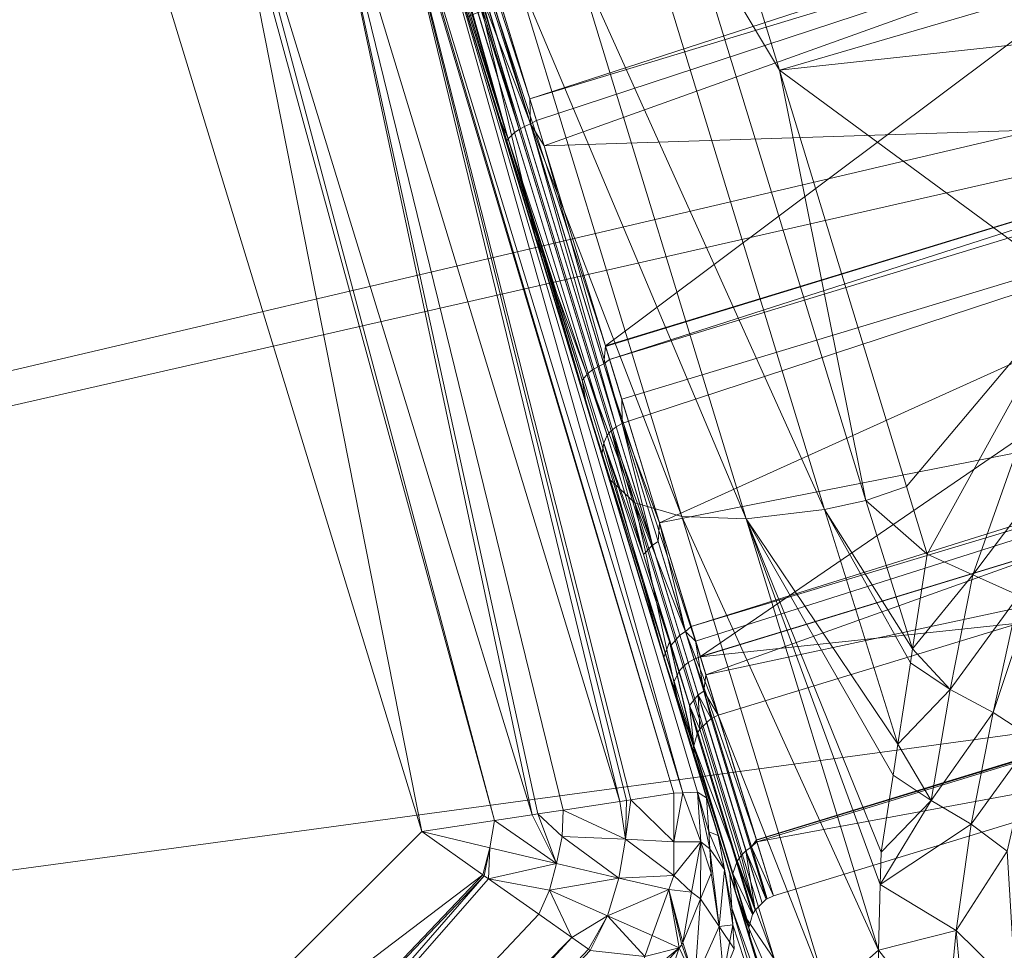
# Model space of a CAD drawing. Units: millimetres. Extents: x -4012 to -3452, y 12639 to 12995.
# Drawn here: x -3805 to -3791, y 12906 to 12919 of the extents above; entities that cross this region are included whole.
import ezdxf

# ---------------------------------------------------------------- set-up
doc = ezdxf.new("R2010")
doc.units = ezdxf.units.MM
doc.layers.add('150', color=7, linetype='Continuous', true_color=0xffffff)

# ---------------------------------------------------------------- blocks, each defined once
blk = doc.blocks.new('UG_SURFACE_001')
at = {"layer": '150', "color": 7, "linetype": 'Continuous', "lineweight": 13}
for points in [[(-3883.905888, 12901.906013, 152.999997), (-3880.8043, 12901.579857, 152.999997), (-3783.131838, 12988.911629, 152.999997), (-3948.833466, 12988.9431, 152.999997)], [(-3783.131838, 12988.911629, 152.999997), (-3880.8043, 12901.579857, 152.999997), (-3878.103256, 12900.020599, 152.999997)], [(-3878.103256, 12900.020599, 152.999997), (-3876.270294, 12897.497177, 152.999997), (-3689.348936, 12988.893509, 152.999997), (-3783.131838, 12988.911629, 152.999997)], [(-3765.409708, 12923.514366, 152.999997), (-3744.168758, 12935.617447, 152.999997), (-3689.348936, 12988.893509, 152.999997), (-3876.270294, 12897.497177, 152.999997)], [(-3808.662176, 12939.155579, 137.999997), (-3803.240538, 12921.422005, 137.999997), (-3876.270294, 12897.497177, 137.999997)], [(-3766.777992, 12922.428131, 152.999997), (-3765.409708, 12923.514366, 152.999997), (-3876.270294, 12897.497177, 152.999997)], [(-3784.536123, 12923.519135, 57.096671), (-3797.924519, 12919.425964, 57.098575), (-3796.450377, 12914.604187, 58.343291)], [(-3796.450377, 12914.604187, 58.343291), (-3783.058882, 12918.686867, 58.348496), (-3784.536123, 12923.519135, 57.096671)], [(-3799.105406, 12922.686577, 133.035645), (-3799.02792, 12922.710419, 133.019134), (-3797.512293, 12917.746544, 132.015198)], [(-3799.02792, 12922.710419, 133.019134), (-3798.937082, 12922.738075, 132.999793), (-3797.519684, 12918.101311, 132.000357)], [(-3797.519684, 12918.101311, 132.000357), (-3797.512293, 12917.746544, 132.015198), (-3799.02792, 12922.710419, 133.019134)], [(-3784.201145, 12922.423363, 132.165134), (-3797.519684, 12918.101311, 132.000357), (-3798.937082, 12922.738075, 132.999793)], [(-3797.825813, 12917.534828, 132.294476), (-3799.366236, 12922.607422, 133.316278), (-3799.306154, 12922.625542, 133.193478)], [(-3799.075365, 12921.480179, 133.295804), (-3799.366236, 12922.607422, 133.316278), (-3797.825813, 12917.534828, 132.294476)], [(-3797.825813, 12917.534828, 132.294476), (-3799.306154, 12922.625542, 133.193478), (-3799.269438, 12922.636986, 133.152276)], [(-3799.269438, 12922.636986, 133.152276), (-3799.257278, 12922.6408, 133.138552), (-3797.73736, 12917.62352, 132.146239)], [(-3797.73736, 12917.62352, 132.146239), (-3797.825813, 12917.534828, 132.294476), (-3799.269438, 12922.636986, 133.152276)], [(-3799.257278, 12922.6408, 133.138552), (-3799.194098, 12922.659874, 133.09586), (-3797.67251, 12917.667389, 132.08805)], [(-3797.67251, 12917.667389, 132.08805), (-3797.73736, 12917.62352, 132.146239), (-3799.257278, 12922.6408, 133.138552)], [(-3797.67251, 12917.667389, 132.08805), (-3799.194098, 12922.659874, 133.09586), (-3799.105406, 12922.686577, 133.035645)], [(-3797.512293, 12917.746544, 132.015198), (-3797.596693, 12917.709351, 132.043585), (-3799.105406, 12922.686577, 133.035645)], [(-3799.105406, 12922.686577, 133.035645), (-3797.596693, 12917.709351, 132.043585), (-3797.67251, 12917.667389, 132.08805)], [(-3796.245575, 12908.145905, 136.800587), (-3800.535679, 12922.249794, 136.828423), (-3799.725294, 12922.496796, 135.567769)], [(-3799.725294, 12922.496796, 135.567769), (-3799.70336, 12922.503471, 135.456458), (-3795.480728, 12908.263206, 135.793641)], [(-3799.725294, 12922.496796, 135.567769), (-3796.151876, 12908.16021, 136.73225), (-3796.245575, 12908.145905, 136.800587)], [(-3799.725294, 12922.496796, 135.567769), (-3795.480728, 12908.263206, 135.793641), (-3796.09108, 12908.169746, 136.687919)], [(-3796.09108, 12908.169746, 136.687919), (-3796.151876, 12908.16021, 136.73225), (-3799.725294, 12922.496796, 135.567769)], [(-3795.353174, 12908.268929, 135.452539), (-3799.70336, 12922.503471, 135.456458), (-3799.075365, 12921.480179, 134.000003)], [(-3799.70336, 12922.503471, 135.456458), (-3795.353174, 12908.268929, 135.452539), (-3795.480728, 12908.263206, 135.793641)], [(-3876.270294, 12897.497177, 152.999997), (-3782.10187, 12910.256386, 152.999997), (-3766.777992, 12922.428131, 152.999997)], [(-3784.201145, 12922.423363, 132.165134), (-3784.123898, 12922.170639, 132.125244), (-3797.519684, 12918.101311, 132.000357)], [(-3797.487736, 12907.956123, 137.662858), (-3801.752567, 12921.876907, 137.657538), (-3800.535679, 12922.249794, 136.828423)], [(-3800.535679, 12922.249794, 136.828423), (-3797.40572, 12907.968521, 137.6452), (-3797.487736, 12907.956123, 137.662858)], [(-3800.535679, 12922.249794, 136.828423), (-3797.047377, 12908.023834, 137.38431), (-3797.40572, 12907.968521, 137.6452)], [(-3800.535679, 12922.249794, 136.828423), (-3796.245575, 12908.145905, 136.800587), (-3797.047377, 12908.023834, 137.38431)], [(-3797.42527, 12917.793274, 131.933838), (-3797.519684, 12918.101311, 132.000357), (-3784.123898, 12922.170639, 132.125244)], [(-3797.317028, 12917.438507, 131.857455), (-3797.42527, 12917.793274, 131.933838), (-3784.123898, 12922.170639, 132.125244)], [(-3797.317028, 12917.438507, 131.857455), (-3784.123898, 12922.170639, 132.125244), (-3782.819748, 12917.904854, 129.436657)], [(-3801.843643, 12921.849251, 137.719542), (-3801.752567, 12921.876907, 137.657538), (-3798.019171, 12907.875061, 137.777522)], [(-3801.752567, 12921.876907, 137.657538), (-3797.487736, 12907.956123, 137.662858), (-3798.019171, 12907.875061, 137.777522)], [(-3799.050331, 12907.717705, 137.999997), (-3803.240538, 12921.422005, 137.999997), (-3801.843643, 12921.849251, 137.719542)], [(-3801.843643, 12921.849251, 137.719542), (-3798.019171, 12907.875061, 137.777522), (-3799.050331, 12907.717705, 137.999997)], [(-3799.075365, 12921.480179, 134.000003), (-3795.014381, 12908.197403, 134.000003), (-3795.146227, 12908.277512, 134.898603)], [(-3799.075365, 12921.480179, 134.000003), (-3795.146227, 12908.277512, 134.898603), (-3795.353174, 12908.268929, 135.452539)], [(-3795.014381, 12908.197403, 134.000003), (-3799.075365, 12921.480179, 134.000003), (-3799.075365, 12921.480179, 133.295804), (-3797.96958, 12917.863846, 132.631987)], [(-3797.96958, 12917.863846, 132.631987), (-3799.075365, 12921.480179, 133.295804), (-3797.825813, 12917.534828, 132.294476)], [(-3876.270294, 12897.497177, 137.999997), (-3803.240538, 12921.422005, 137.999997), (-3799.050331, 12907.717705, 137.999997), (-3804.391384, 12902.398109, 137.999997)], [(-3795.293093, 12920.702934, 46.125524), (-3794.755459, 12921.031952, 46.075594), (-3793.983221, 12918.506622, 46.635114)], [(-3787.539959, 12920.393944, 46.283487), (-3793.983221, 12918.506622, 46.635114), (-3794.755459, 12921.031952, 46.075594)], [(-3792.757988, 12912.410736, 47.803536), (-3793.34259, 12912.284851, 47.935531), (-3795.86339, 12920.530319, 46.267021), (-3795.293093, 12920.702934, 46.125524)], [(-3792.757988, 12912.410736, 47.803536), (-3795.293093, 12920.702934, 46.125524), (-3793.983221, 12918.506622, 46.635114)], [(-3796.917677, 12920.215607, 46.81123), (-3795.86339, 12920.530319, 46.267021), (-3793.34259, 12912.284851, 47.935531)], [(-3793.983221, 12918.506622, 46.635114), (-3787.539959, 12920.393944, 46.283487), (-3787.733078, 12919.184685, 46.39589)], [(-3797.745705, 12919.973373, 47.638163), (-3796.917677, 12920.215607, 46.81123), (-3794.45219, 12912.151337, 48.443198)], [(-3793.34259, 12912.284851, 47.935531), (-3794.45219, 12912.151337, 48.443198), (-3796.917677, 12920.215607, 46.81123)], [(-3798.305035, 12919.816971, 48.695289), (-3797.745705, 12919.973373, 47.638163), (-3795.364141, 12912.183762, 49.214598)], [(-3794.45219, 12912.151337, 48.443198), (-3795.364141, 12912.183762, 49.214598), (-3797.745705, 12919.973373, 47.638163)], [(-3797.44482, 12916.165352, 50.261848), (-3798.543692, 12919.75975, 49.874671), (-3798.305035, 12919.816971, 48.695289)], [(-3795.364141, 12912.183762, 49.214598), (-3796.030998, 12912.378311, 50.200734), (-3798.305035, 12919.816971, 48.695289)], [(-3798.305035, 12919.816971, 48.695289), (-3796.030998, 12912.378311, 50.200734), (-3797.44482, 12916.165352, 50.261848)], [(-3798.553705, 12919.774055, 50.501484), (-3798.543692, 12919.75975, 49.874671), (-3797.44482, 12916.165352, 50.261848)], [(-3797.44482, 12916.165352, 50.261848), (-3797.19758, 12915.337563, 50.656077), (-3798.553705, 12919.774055, 50.501484)], [(-3798.397541, 12919.262886, 56.596845), (-3798.553705, 12919.774055, 50.501484), (-3797.19758, 12915.337563, 50.656077)], [(-3796.631336, 12914.261818, 58.373585), (-3796.556473, 12914.306641, 58.416732), (-3798.107147, 12919.378281, 57.05484), (-3798.187256, 12919.350624, 57.007048)], [(-3798.019648, 12919.406891, 57.085358), (-3798.107147, 12919.378281, 57.05484), (-3796.556473, 12914.306641, 58.416732), (-3796.472311, 12914.345741, 58.444284)], [(-3796.450377, 12914.604187, 58.343291), (-3797.924519, 12919.425964, 57.098575), (-3798.019648, 12919.406891, 57.085358)], [(-3798.019648, 12919.406891, 57.085358), (-3796.472311, 12914.345741, 58.444284), (-3796.450377, 12914.604187, 58.343291)], [(-3796.780586, 12914.115906, 58.173221), (-3798.361063, 12919.284821, 56.785129), (-3798.397541, 12919.262886, 56.596845)], [(-3797.19758, 12915.337563, 50.656077), (-3796.46349, 12912.937164, 51.835123), (-3796.723366, 12913.787842, 58.125697), (-3798.397541, 12919.262886, 56.596845)], [(-3798.397541, 12919.262886, 56.596845), (-3796.723366, 12913.787842, 58.125697), (-3796.780586, 12914.115906, 58.173221)], [(-3796.694994, 12914.214134, 58.317102), (-3798.258066, 12919.325829, 56.944493), (-3798.361063, 12919.284821, 56.785129), (-3796.780586, 12914.115906, 58.173221)], [(-3798.187256, 12919.350624, 57.007048), (-3798.258066, 12919.325829, 56.944493), (-3796.694994, 12914.214134, 58.317102), (-3796.631336, 12914.261818, 58.373585)], [(-3787.733078, 12919.184685, 46.39589), (-3789.80279, 12915.431976, 47.271535), (-3793.983221, 12918.506622, 46.635114)], [(-3796.450377, 12914.604187, 58.343291), (-3796.447515, 12914.59465, 58.350522), (-3783.058882, 12918.686867, 58.348496)], [(-3783.058882, 12918.686867, 58.348496), (-3796.447515, 12914.59465, 58.350522), (-3796.390057, 12914.40773, 58.49497)], [(-3796.390057, 12914.40773, 58.49497), (-3782.99737, 12918.485641, 58.503676), (-3783.058882, 12918.686867, 58.348496)], [(-3782.99737, 12918.485641, 58.503676), (-3796.390057, 12914.40773, 58.49497), (-3795.10355, 12910.199165, 61.735474)], [(-3795.10355, 12910.199165, 61.735474), (-3781.713247, 12914.28566, 61.74339), (-3782.99737, 12918.485641, 58.503676)], [(-3792.180538, 12912.6091, 47.94158), (-3793.983221, 12918.506622, 46.635114), (-3789.80279, 12915.431976, 47.271535)], [(-3793.983221, 12918.506622, 46.635114), (-3792.180538, 12912.6091, 47.94158), (-3792.757988, 12912.410736, 47.803536)], [(-3797.519684, 12918.101311, 132.000357), (-3797.42527, 12917.793274, 131.933838), (-3797.512293, 12917.746544, 132.015198)], [(-3795.014381, 12908.197403, 134.000003), (-3797.96958, 12917.863846, 132.631987), (-3797.858, 12917.498589, 132.396609)], [(-3797.825813, 12917.534828, 132.294476), (-3797.858, 12917.498589, 132.396609), (-3797.96958, 12917.863846, 132.631987)], [(-3782.819748, 12917.904854, 129.436657), (-3796.218157, 12913.845062, 129.383937), (-3797.317028, 12917.438507, 131.857455)], [(-3796.123505, 12913.535118, 129.171103), (-3796.218157, 12913.845062, 129.383937), (-3782.819748, 12917.904854, 129.436657)], [(-3795.683146, 12912.09507, 127.006263), (-3796.123505, 12913.535118, 129.171103), (-3782.819748, 12917.904854, 129.436657)], [(-3782.819748, 12917.904854, 129.436657), (-3781.872749, 12914.80732, 125.046656), (-3795.683146, 12912.09507, 127.006263)], [(-3797.67251, 12917.667389, 132.08805), (-3797.596693, 12917.709351, 132.043585), (-3796.295643, 12913.453102, 129.201114), (-3796.36693, 12913.396835, 129.235879)], [(-3796.295643, 12913.453102, 129.201114), (-3797.596693, 12917.709351, 132.043585), (-3797.512293, 12917.746544, 132.015198)], [(-3797.512293, 12917.746544, 132.015198), (-3797.42527, 12917.793274, 131.933838), (-3797.317028, 12917.438507, 131.857455)], [(-3797.317028, 12917.438507, 131.857455), (-3796.212435, 12913.502693, 129.175797), (-3797.512293, 12917.746544, 132.015198)], [(-3797.512293, 12917.746544, 132.015198), (-3796.212435, 12913.502693, 129.175797), (-3796.295643, 12913.453102, 129.201114)], [(-3797.825813, 12917.534828, 132.294476), (-3797.73736, 12917.62352, 132.146239), (-3796.426058, 12913.333893, 129.281387)], [(-3796.36693, 12913.396835, 129.235879), (-3796.426058, 12913.333893, 129.281387), (-3797.73736, 12917.62352, 132.146239), (-3797.67251, 12917.667389, 132.08805)], [(-3796.50116, 12913.060188, 129.534259), (-3797.858, 12917.498589, 132.396609), (-3797.825813, 12917.534828, 132.294476)], [(-3797.858, 12917.498589, 132.396609), (-3796.50116, 12913.060188, 129.534259), (-3795.014381, 12908.197403, 134.000003)], [(-3797.825813, 12917.534828, 132.294476), (-3796.471119, 12913.223267, 129.380167), (-3796.50116, 12913.060188, 129.534259)], [(-3796.426058, 12913.333893, 129.281387), (-3796.471119, 12913.223267, 129.380167), (-3797.825813, 12917.534828, 132.294476)], [(-3797.317028, 12917.438507, 131.857455), (-3796.218157, 12913.845062, 129.383937), (-3796.212435, 12913.502693, 129.175797)], [(-3796.030998, 12912.378311, 50.200734), (-3796.38958, 12912.713051, 51.300917), (-3797.44482, 12916.165352, 50.261848)], [(-3797.19758, 12915.337563, 50.656077), (-3797.44482, 12916.165352, 50.261848), (-3796.38958, 12912.713051, 51.300917)], [(-3796.38958, 12912.713051, 51.300917), (-3796.46349, 12912.937164, 51.835123), (-3797.19758, 12915.337563, 50.656077)], [(-3789.80279, 12915.431976, 47.271535), (-3791.88776, 12911.651611, 48.15365), (-3792.180538, 12912.6091, 47.94158)], [(-3791.240931, 12911.358833, 48.200265), (-3791.88776, 12911.651611, 48.15365), (-3789.80279, 12915.431976, 47.271535)], [(-3791.240931, 12911.358833, 48.200265), (-3789.80279, 12915.431976, 47.271535), (-3788.631916, 12914.816856, 47.162484)], [(-3781.872749, 12914.80732, 125.046656), (-3795.23325, 12910.62355, 124.79461), (-3795.683146, 12912.09507, 127.006263)], [(-3781.872749, 12914.80732, 125.046656), (-3781.82745, 12914.6595, 124.836504), (-3795.23325, 12910.62355, 124.79461)], [(-3788.631916, 12914.816856, 47.162484), (-3790.59124, 12911.063194, 48.247088), (-3791.240931, 12911.358833, 48.200265)], [(-3795.170307, 12910.417557, 124.484926), (-3795.23325, 12910.62355, 124.79461), (-3781.82745, 12914.6595, 124.836504)], [(-3781.82745, 12914.6595, 124.836504), (-3795.024633, 12909.94072, 122.348972), (-3795.170307, 12910.417557, 124.484926)], [(-3795.024633, 12909.94072, 122.348972), (-3781.82745, 12914.6595, 124.836504), (-3788.155317, 12911.414146, 119.781502)], [(-3796.472311, 12914.345741, 58.444284), (-3796.390057, 12914.40773, 58.49497), (-3796.447515, 12914.59465, 58.350522), (-3796.450377, 12914.604187, 58.343291)], [(-3796.472311, 12914.345741, 58.444284), (-3796.556473, 12914.306641, 58.416732), (-3795.274973, 12910.114288, 61.707918), (-3795.193672, 12910.162926, 61.728306)], [(-3795.10355, 12910.199165, 61.735474), (-3796.390057, 12914.40773, 58.49497), (-3796.472311, 12914.345741, 58.444284)], [(-3796.472311, 12914.345741, 58.444284), (-3795.193672, 12910.162926, 61.728306), (-3795.10355, 12910.199165, 61.735474)], [(-3796.780586, 12914.115906, 58.173221), (-3795.474291, 12909.843445, 61.527718), (-3795.403481, 12909.989357, 61.63419), (-3796.694994, 12914.214134, 58.317102)], [(-3796.631336, 12914.261818, 58.373585), (-3796.694994, 12914.214134, 58.317102), (-3795.403481, 12909.989357, 61.63419), (-3795.345306, 12910.056114, 61.675988)], [(-3795.345306, 12910.056114, 61.675988), (-3795.274973, 12910.114288, 61.707918), (-3796.556473, 12914.306641, 58.416732), (-3796.631336, 12914.261818, 58.373585)], [(-3795.10355, 12910.199165, 61.735474), (-3795.101881, 12910.194397, 61.744418), (-3781.713247, 12914.28566, 61.74339)], [(-3780.921221, 12911.69548, 66.258065), (-3781.713247, 12914.28566, 61.74339), (-3795.101881, 12910.194397, 61.744418)], [(-3795.474291, 12909.843445, 61.527718), (-3796.780586, 12914.115906, 58.173221), (-3796.723366, 12913.787842, 58.125697)], [(-3796.723366, 12913.787842, 58.125697), (-3796.46349, 12912.937164, 51.835123), (-3794.952631, 12907.995224, 54.261487)], [(-3794.952631, 12907.995224, 54.261487), (-3794.620514, 12906.908989, 55.541635), (-3795.47286, 12909.696579, 61.401922), (-3796.723366, 12913.787842, 58.125697)], [(-3796.723366, 12913.787842, 58.125697), (-3795.47286, 12909.696579, 61.401922), (-3795.474291, 12909.843445, 61.527718)], [(-3796.218157, 12913.845062, 129.383937), (-3796.123505, 12913.535118, 129.171103), (-3796.212435, 12913.502693, 129.175797)], [(-3795.783758, 12911.77845, 127.196968), (-3796.295643, 12913.453102, 129.201114), (-3796.212435, 12913.502693, 129.175797)], [(-3796.212435, 12913.502693, 129.175797), (-3796.123505, 12913.535118, 129.171103), (-3795.683146, 12912.09507, 127.006263)], [(-3795.683146, 12912.09507, 127.006263), (-3795.703173, 12911.829948, 127.179116), (-3796.212435, 12913.502693, 129.175797)], [(-3796.212435, 12913.502693, 129.175797), (-3795.703173, 12911.829948, 127.179116), (-3795.783758, 12911.77845, 127.196968)], [(-3795.91012, 12911.646843, 127.261505), (-3796.426058, 12913.333893, 129.281387), (-3796.36693, 12913.396835, 129.235879)], [(-3796.36693, 12913.396835, 129.235879), (-3796.295643, 12913.453102, 129.201114), (-3795.783758, 12911.77845, 127.196968)], [(-3795.783758, 12911.77845, 127.196968), (-3795.91012, 12911.646843, 127.261505), (-3796.36693, 12913.396835, 129.235879)], [(-3795.621634, 12910.182953, 125.477612), (-3796.50116, 12913.060188, 129.534259), (-3796.471119, 12913.223267, 129.380167)], [(-3796.471119, 12913.223267, 129.380167), (-3796.426058, 12913.333893, 129.281387), (-3795.91012, 12911.646843, 127.261505)], [(-3795.91012, 12911.646843, 127.261505), (-3795.538664, 12910.406113, 124.935456), (-3796.471119, 12913.223267, 129.380167)], [(-3796.471119, 12913.223267, 129.380167), (-3795.538664, 12910.406113, 124.935456), (-3795.621634, 12910.182953, 125.477612)], [(-3796.50116, 12913.060188, 129.534259), (-3795.621634, 12910.182953, 125.477612), (-3793.869495, 12904.452324, 127.259374), (-3794.685602, 12907.121658, 132.06403)], [(-3794.685602, 12907.121658, 132.06403), (-3794.850349, 12907.660484, 133.031532), (-3796.50116, 12913.060188, 129.534259)], [(-3794.850349, 12907.660484, 133.031532), (-3795.014381, 12908.197403, 134.000003), (-3796.50116, 12913.060188, 129.534259)], [(-3796.46349, 12912.937164, 51.835123), (-3796.38958, 12912.713051, 51.300917), (-3795.398235, 12909.471512, 52.973859)], [(-3795.398235, 12909.471512, 52.973859), (-3794.952631, 12907.995224, 54.261487), (-3796.46349, 12912.937164, 51.835123)], [(-3795.398235, 12909.471512, 52.973859), (-3796.38958, 12912.713051, 51.300917), (-3796.030998, 12912.378311, 50.200734)], [(-3792.757988, 12912.410736, 47.803536), (-3792.180538, 12912.6091, 47.94158), (-3791.88776, 12911.651611, 48.15365)], [(-3793.34259, 12912.284851, 47.935531), (-3792.757988, 12912.410736, 47.803536), (-3792.0959, 12910.307884, 48.997778)], [(-3791.88776, 12911.651611, 48.15365), (-3792.0959, 12910.307884, 48.997778), (-3792.757988, 12912.410736, 47.803536)], [(-3793.292284, 12905.406952, 53.530913), (-3794.052362, 12905.906677, 54.322436), (-3796.030998, 12912.378311, 50.200734)], [(-3796.030998, 12912.378311, 50.200734), (-3794.052362, 12905.906677, 54.322436), (-3795.398235, 12909.471512, 52.973859)], [(-3796.030998, 12912.378311, 50.200734), (-3795.364141, 12912.183762, 49.214598), (-3793.292284, 12905.406952, 53.530913)], [(-3794.45219, 12912.151337, 48.443198), (-3793.34259, 12912.284851, 47.935531), (-3792.304754, 12908.959389, 49.844593)], [(-3792.0959, 12910.307884, 48.997778), (-3792.126656, 12910.108566, 49.122632), (-3793.34259, 12912.284851, 47.935531)], [(-3792.126656, 12910.108566, 49.122632), (-3792.304754, 12908.959389, 49.844593), (-3793.34259, 12912.284851, 47.935531)], [(-3795.364141, 12912.183762, 49.214598), (-3794.45219, 12912.151337, 48.443198), (-3792.576551, 12906.037331, 52.168515)], [(-3792.576551, 12906.037331, 52.168515), (-3793.292284, 12905.406952, 53.530913), (-3795.364141, 12912.183762, 49.214598)], [(-3794.45219, 12912.151337, 48.443198), (-3792.541742, 12907.428741, 50.805878), (-3792.553186, 12906.968117, 51.256586)], [(-3792.304754, 12908.959389, 49.844593), (-3792.372942, 12908.518791, 50.121207), (-3794.45219, 12912.151337, 48.443198)], [(-3792.372942, 12908.518791, 50.121207), (-3792.541742, 12907.428741, 50.805878), (-3794.45219, 12912.151337, 48.443198)], [(-3792.553186, 12906.968117, 51.256586), (-3792.576551, 12906.037331, 52.168515), (-3794.45219, 12912.151337, 48.443198)], [(-3795.313358, 12910.554886, 124.900237), (-3795.703173, 12911.829948, 127.179116), (-3795.683146, 12912.09507, 127.006263)], [(-3795.683146, 12912.09507, 127.006263), (-3795.23325, 12910.62355, 124.79461), (-3795.313358, 12910.554886, 124.900237)], [(-3795.313358, 12910.554886, 124.900237), (-3795.39299, 12910.50148, 124.913104), (-3795.783758, 12911.77845, 127.196968), (-3795.703173, 12911.829948, 127.179116)], [(-3795.783758, 12911.77845, 127.196968), (-3795.39299, 12910.50148, 124.913104), (-3795.516491, 12910.358429, 124.959625), (-3795.91012, 12911.646843, 127.261505)], [(-3795.101881, 12910.194397, 61.744418), (-3794.310093, 12907.603264, 66.258982), (-3780.921221, 12911.69548, 66.258065)], [(-3780.921221, 12911.69548, 66.258065), (-3794.310093, 12907.603264, 66.258982), (-3794.308662, 12907.598495, 66.266857)], [(-3780.912876, 12911.667824, 66.450134), (-3780.921221, 12911.69548, 66.258065), (-3794.308662, 12907.598495, 66.266857)], [(-3795.91012, 12911.646843, 127.261505), (-3795.516491, 12910.358429, 124.959625), (-3795.538664, 12910.406113, 124.935456)], [(-3794.308662, 12907.598495, 66.266857), (-3794.300795, 12907.5737, 66.446409), (-3780.912876, 12911.667824, 66.450134)], [(-3780.912876, 12911.667824, 66.450134), (-3794.300795, 12907.5737, 66.446409), (-3787.371874, 12908.852577, 71.856342)], [(-3792.0959, 12910.307884, 48.997778), (-3791.88776, 12911.651611, 48.15365), (-3791.240931, 12911.358833, 48.200265)], [(-3788.155317, 12911.414146, 119.781502), (-3794.849396, 12909.367561, 119.781502), (-3795.024633, 12909.94072, 122.348972)], [(-3788.155317, 12911.414146, 119.781502), (-3787.371874, 12908.852577, 71.856342), (-3794.065952, 12906.805992, 71.856342), (-3794.849396, 12909.367561, 119.781502)], [(-3791.240931, 12911.358833, 48.200265), (-3791.564226, 12909.730911, 48.987836), (-3792.0959, 12910.307884, 48.997778)], [(-3791.564226, 12909.730911, 48.987836), (-3791.240931, 12911.358833, 48.200265), (-3790.59124, 12911.063194, 48.247088)], [(-3790.59124, 12911.063194, 48.247088), (-3790.953398, 12909.403801, 48.92518), (-3791.564226, 12909.730911, 48.987836)], [(-3790.953398, 12909.403801, 48.92518), (-3790.59124, 12911.063194, 48.247088), (-3790.42244, 12910.9869, 48.259258)], [(-3790.42244, 12910.9869, 48.259258), (-3790.3862, 12909.035683, 48.759371), (-3790.953398, 12909.403801, 48.92518)], [(-3795.23325, 12910.62355, 124.79461), (-3795.170307, 12910.417557, 124.484926), (-3795.313358, 12910.554886, 124.900237)], [(-3795.255423, 12909.50489, 122.432932), (-3795.516491, 12910.358429, 124.959625), (-3795.39299, 12910.50148, 124.913104), (-3795.134068, 12909.654617, 122.406118)], [(-3795.054913, 12909.70993, 122.398697), (-3795.134068, 12909.654617, 122.406118), (-3795.39299, 12910.50148, 124.913104), (-3795.313358, 12910.554886, 124.900237)], [(-3795.054913, 12909.70993, 122.398697), (-3795.313358, 12910.554886, 124.900237), (-3795.170307, 12910.417557, 124.484926)], [(-3795.198679, 12908.923149, 119.799592), (-3795.621634, 12910.182953, 125.477612), (-3795.538664, 12910.406113, 124.935456)], [(-3795.538664, 12910.406113, 124.935456), (-3795.194864, 12908.935547, 119.798958), (-3795.198679, 12908.923149, 119.799592)], [(-3795.194864, 12908.935547, 119.798958), (-3795.538664, 12910.406113, 124.935456), (-3795.255423, 12909.50489, 122.432932)], [(-3795.538664, 12910.406113, 124.935456), (-3795.516491, 12910.358429, 124.959625), (-3795.255423, 12909.50489, 122.432932)], [(-3795.170307, 12910.417557, 124.484926), (-3795.024633, 12909.94072, 122.348972), (-3795.054913, 12909.70993, 122.398697)], [(-3791.564226, 12909.730911, 48.987836), (-3792.126656, 12910.108566, 49.122632), (-3792.0959, 12910.307884, 48.997778)], [(-3876.270294, 12897.497177, 152.999997), (-3875.621796, 12894.446373, 152.999997), (-3789.162636, 12902.544022, 152.999997), (-3782.10187, 12910.256386, 152.999997)], [(-3793.54763, 12903.400421, 121.725433), (-3793.869495, 12904.452324, 127.259374), (-3795.621634, 12910.182953, 125.477612), (-3795.181513, 12908.743858, 119.809411)], [(-3795.198679, 12908.923149, 119.799592), (-3795.181513, 12908.743858, 119.809411), (-3795.621634, 12910.182953, 125.477612)], [(-3795.193672, 12910.162926, 61.728306), (-3795.274973, 12910.114288, 61.707918), (-3794.459343, 12907.446861, 66.427425), (-3794.379711, 12907.501221, 66.437535)], [(-3795.101881, 12910.194397, 61.744418), (-3795.10355, 12910.199165, 61.735474), (-3795.193672, 12910.162926, 61.728306)], [(-3794.310093, 12907.603264, 66.258982), (-3795.101881, 12910.194397, 61.744418), (-3795.193672, 12910.162926, 61.728306)], [(-3795.193672, 12910.162926, 61.728306), (-3794.379711, 12907.501221, 66.437535), (-3794.310093, 12907.603264, 66.258982)], [(-3795.345306, 12910.056114, 61.675988), (-3795.403481, 12909.989357, 61.63419), (-3794.581413, 12907.299995, 66.390842), (-3794.527054, 12907.37915, 66.411577)], [(-3794.527054, 12907.37915, 66.411577), (-3794.459343, 12907.446861, 66.427425), (-3795.274973, 12910.114288, 61.707918), (-3795.345306, 12910.056114, 61.675988)], [(-3792.304754, 12908.959389, 49.844593), (-3792.126656, 12910.108566, 49.122632), (-3791.564226, 12909.730911, 48.987836)], [(-3794.581413, 12907.299995, 66.390842), (-3795.403481, 12909.989357, 61.63419), (-3795.474291, 12909.843445, 61.527718), (-3794.643164, 12907.124519, 66.338018)], [(-3795.054913, 12909.70993, 122.398697), (-3795.024633, 12909.94072, 122.348972), (-3794.849396, 12909.367561, 119.781502)], [(-3794.643164, 12907.124519, 66.338018), (-3795.474291, 12909.843445, 61.527718), (-3795.47286, 12909.696579, 61.401922)], [(-3794.620514, 12906.908989, 55.541635), (-3793.31398, 12902.635574, 60.574897), (-3794.605255, 12906.859398, 66.530414), (-3795.47286, 12909.696579, 61.401922)], [(-3795.47286, 12909.696579, 61.401922), (-3794.605255, 12906.859398, 66.530414), (-3794.643164, 12907.124519, 66.338018)], [(-3795.109034, 12909.169197, 119.787864), (-3795.255423, 12909.50489, 122.432932), (-3795.134068, 12909.654617, 122.406118)], [(-3794.951916, 12909.321785, 119.782299), (-3795.134068, 12909.654617, 122.406118), (-3795.054913, 12909.70993, 122.398697)], [(-3795.134068, 12909.654617, 122.406118), (-3795.009851, 12909.265518, 119.784355), (-3795.109034, 12909.169197, 119.787864)], [(-3794.951916, 12909.321785, 119.782299), (-3795.009851, 12909.265518, 119.784355), (-3795.134068, 12909.654617, 122.406118)], [(-3794.849396, 12909.367561, 119.781502), (-3794.938087, 12909.327507, 119.782194), (-3795.054913, 12909.70993, 122.398697)], [(-3795.054913, 12909.70993, 122.398697), (-3794.938087, 12909.327507, 119.782194), (-3794.951916, 12909.321785, 119.782299)], [(-3791.564226, 12909.730911, 48.987836), (-3791.833639, 12908.161163, 49.949437), (-3792.304754, 12908.959389, 49.844593)], [(-3791.833639, 12908.161163, 49.949437), (-3791.564226, 12909.730911, 48.987836), (-3790.953398, 12909.403801, 48.92518)], [(-3794.052362, 12905.906677, 54.322436), (-3794.515371, 12906.582832, 55.205498), (-3795.398235, 12909.471512, 52.973859)], [(-3795.398235, 12909.471512, 52.973859), (-3794.515371, 12906.582832, 55.205498), (-3794.952631, 12907.995224, 54.261487)], [(-3795.255423, 12909.50489, 122.432932), (-3795.146704, 12909.104347, 119.790733), (-3795.194864, 12908.935547, 119.798958)], [(-3795.255423, 12909.50489, 122.432932), (-3795.137167, 12909.12056, 119.790018), (-3795.146704, 12909.104347, 119.790733)], [(-3795.109034, 12909.169197, 119.787864), (-3795.137167, 12909.12056, 119.790018), (-3795.255423, 12909.50489, 122.432932)], [(-3795.009851, 12909.265518, 119.784355), (-3794.951916, 12909.321785, 119.782299), (-3794.168472, 12906.759262, 71.857139), (-3794.226646, 12906.702995, 71.859203)], [(-3794.154644, 12906.765938, 71.857035), (-3794.168472, 12906.759262, 71.857139), (-3794.951916, 12909.321785, 119.782299), (-3794.938087, 12909.327507, 119.782194)], [(-3794.938087, 12909.327507, 119.782194), (-3794.849396, 12909.367561, 119.781502), (-3794.065952, 12906.805992, 71.856342), (-3794.154644, 12906.765938, 71.857035)], [(-3790.953398, 12909.403801, 48.92518), (-3791.265249, 12907.824516, 49.829815), (-3791.833639, 12908.161163, 49.949437)], [(-3791.265249, 12907.824516, 49.829815), (-3790.953398, 12909.403801, 48.92518), (-3790.3862, 12909.035683, 48.759371)], [(-3794.226646, 12906.702995, 71.859203), (-3794.32559, 12906.606674, 71.862713), (-3795.109034, 12909.169197, 119.787864), (-3795.009851, 12909.265518, 119.784355)], [(-3795.194864, 12908.935547, 119.798958), (-3795.146704, 12909.104347, 119.790733), (-3794.36326, 12906.541824, 71.865574), (-3794.411421, 12906.373024, 71.873799)], [(-3794.353724, 12906.558037, 71.864858), (-3794.36326, 12906.541824, 71.865574), (-3795.146704, 12909.104347, 119.790733), (-3795.137167, 12909.12056, 119.790018)], [(-3795.137167, 12909.12056, 119.790018), (-3795.109034, 12909.169197, 119.787864), (-3794.32559, 12906.606674, 71.862713), (-3794.353724, 12906.558037, 71.864858)], [(-3790.3862, 12909.035683, 48.759371), (-3790.752888, 12907.441139, 49.626369), (-3791.265249, 12907.824516, 49.829815)], [(-3794.411421, 12906.373024, 71.873799), (-3794.415236, 12906.360626, 71.87444), (-3795.198679, 12908.923149, 119.799592), (-3795.194864, 12908.935547, 119.798958)], [(-3795.198679, 12908.923149, 119.799592), (-3794.415236, 12906.360626, 71.87444), (-3794.398308, 12906.182289, 71.884252), (-3795.181513, 12908.743858, 119.809411)], [(-3791.833639, 12908.161163, 49.949437), (-3792.372942, 12908.518791, 50.121207), (-3792.304754, 12908.959389, 49.844593)], [(-3794.300795, 12907.5737, 66.446409), (-3794.065952, 12906.805992, 71.856342), (-3787.371874, 12908.852577, 71.856342)], [(-3795.181513, 12908.743858, 119.809411), (-3793.475151, 12903.162956, 88.956043), (-3793.469667, 12903.144836, 117.007375)], [(-3793.469667, 12903.144836, 117.007375), (-3793.474197, 12903.160095, 117.691159), (-3793.510675, 12903.279305, 119.696207), (-3795.181513, 12908.743858, 119.809411)], [(-3795.181513, 12908.743858, 119.809411), (-3794.398308, 12906.182289, 71.884252), (-3793.475151, 12903.162956, 88.786714), (-3793.475151, 12903.162956, 88.956043)], [(-3793.510675, 12903.279305, 119.696207), (-3793.528557, 12903.337479, 120.670237), (-3795.181513, 12908.743858, 119.809411)], [(-3795.181513, 12908.743858, 119.809411), (-3793.540239, 12903.375626, 121.31957), (-3793.54763, 12903.400421, 121.725433)], [(-3795.181513, 12908.743858, 119.809411), (-3793.528557, 12903.337479, 120.670237), (-3793.540239, 12903.375626, 121.31957)], [(-3792.541742, 12907.428741, 50.805878), (-3792.372942, 12908.518791, 50.121207), (-3791.833639, 12908.161163, 49.949437)], [(-3796.09108, 12908.169746, 136.687919), (-3795.480728, 12908.263206, 135.793641), (-3795.480728, 12907.574654, 135.885075)], [(-3795.480728, 12907.574654, 135.885075), (-3795.353174, 12908.268929, 135.452539), (-3795.098543, 12907.5737, 135.169029)], [(-3795.480728, 12907.574654, 135.885075), (-3795.480728, 12908.263206, 135.793641), (-3795.353174, 12908.268929, 135.452539)], [(-3795.353174, 12908.268929, 135.452539), (-3795.146227, 12908.277512, 134.898603), (-3795.098543, 12907.5737, 135.169029)], [(-3795.146227, 12908.277512, 134.898603), (-3794.985771, 12907.712936, 134.273157), (-3794.971466, 12907.474518, 134.407565)], [(-3795.146227, 12908.277512, 134.898603), (-3795.014381, 12908.197403, 134.000003), (-3794.985771, 12907.712936, 134.273157)], [(-3794.971466, 12907.474518, 134.407565), (-3795.098543, 12907.5737, 135.169029), (-3795.146227, 12908.277512, 134.898603)], [(-3794.985771, 12907.712936, 134.273157), (-3795.014381, 12908.197403, 134.000003), (-3794.850349, 12907.660484, 133.031532)], [(-3797.047377, 12908.023834, 137.38431), (-3796.245575, 12908.145905, 136.800587), (-3796.163559, 12907.611847, 136.858016)], [(-3796.245575, 12908.145905, 136.800587), (-3796.151876, 12908.16021, 136.73225), (-3796.163559, 12907.611847, 136.858016)], [(-3795.480728, 12907.574654, 135.885075), (-3796.163559, 12907.611847, 136.858016), (-3796.09108, 12908.169746, 136.687919)], [(-3796.163559, 12907.611847, 136.858016), (-3796.151876, 12908.16021, 136.73225), (-3796.09108, 12908.169746, 136.687919)], [(-3792.553186, 12906.968117, 51.256586), (-3791.833639, 12908.161163, 49.949437), (-3791.265249, 12907.824516, 49.829815)], [(-3791.833639, 12908.161163, 49.949437), (-3792.553186, 12906.968117, 51.256586), (-3792.541742, 12907.428741, 50.805878)], [(-3798.019171, 12907.875061, 137.777522), (-3797.487736, 12907.956123, 137.662858), (-3797.141552, 12907.266617, 137.528092)], [(-3797.487736, 12907.956123, 137.662858), (-3797.40572, 12907.968521, 137.6452), (-3797.141552, 12907.266617, 137.528092)], [(-3797.40572, 12907.968521, 137.6452), (-3797.047377, 12908.023834, 137.38431), (-3797.063112, 12907.64904, 137.50571)], [(-3797.063112, 12907.64904, 137.50571), (-3797.141552, 12907.266617, 137.528092), (-3797.40572, 12907.968521, 137.6452)], [(-3796.163559, 12907.611847, 136.858016), (-3797.063112, 12907.64904, 137.50571), (-3797.047377, 12908.023834, 137.38431)], [(-3794.515371, 12906.582832, 55.205498), (-3794.620514, 12906.908989, 55.541635), (-3794.952631, 12907.995224, 54.261487)], [(-3798.086882, 12907.489777, 137.885988), (-3799.050331, 12907.717705, 137.999997), (-3798.019171, 12907.875061, 137.777522)], [(-3797.141552, 12907.266617, 137.528092), (-3798.086882, 12907.489777, 137.885988), (-3798.019171, 12907.875061, 137.777522)], [(-3791.265249, 12907.824516, 49.829815), (-3791.479111, 12906.315804, 50.972793), (-3792.553186, 12906.968117, 51.256586)], [(-3791.479111, 12906.315804, 50.972793), (-3791.265249, 12907.824516, 49.829815), (-3790.752888, 12907.441139, 49.626369)], [(-3804.391384, 12902.398109, 137.999997), (-3799.050331, 12907.717705, 137.999997), (-3798.186302, 12907.105446, 137.846068)], [(-3798.186302, 12907.105446, 137.846068), (-3799.050331, 12907.717705, 137.999997), (-3798.086882, 12907.489777, 137.885988)], [(-3796.257257, 12907.059669, 136.89588), (-3797.141552, 12907.266617, 137.528092), (-3797.063112, 12907.64904, 137.50571)], [(-3797.063112, 12907.64904, 137.50571), (-3796.163559, 12907.611847, 136.858016), (-3796.257257, 12907.059669, 136.89588)], [(-3794.850349, 12907.660484, 133.031532), (-3794.75975, 12907.18174, 133.312851), (-3794.985771, 12907.712936, 134.273157)], [(-3794.971466, 12907.474518, 134.407565), (-3794.985771, 12907.712936, 134.273157), (-3794.75975, 12907.18174, 133.312851)], [(-3794.850349, 12907.660484, 133.031532), (-3794.685602, 12907.121658, 132.06403), (-3794.656754, 12906.635284, 132.34058)], [(-3794.656754, 12906.635284, 132.34058), (-3794.75975, 12907.18174, 133.312851), (-3794.850349, 12907.660484, 133.031532)], [(-3795.48049, 12907.094002, 135.948926), (-3796.257257, 12907.059669, 136.89588), (-3796.163559, 12907.611847, 136.858016)], [(-3796.163559, 12907.611847, 136.858016), (-3795.480728, 12907.5737, 135.885179), (-3795.48049, 12907.094002, 135.948926)], [(-3796.163559, 12907.611847, 136.858016), (-3795.480728, 12907.574654, 135.885075), (-3795.480728, 12907.5737, 135.885179)], [(-3795.098543, 12907.5737, 135.169029), (-3795.480728, 12907.5737, 135.885179), (-3795.480728, 12907.574654, 135.885075)], [(-3795.48049, 12907.094002, 135.948926), (-3795.480728, 12907.5737, 135.885179), (-3795.098543, 12907.5737, 135.169029)], [(-3795.098543, 12907.5737, 135.169029), (-3795.231104, 12906.859398, 135.379836), (-3795.48049, 12907.094002, 135.948926)], [(-3795.099497, 12906.764984, 134.778455), (-3795.231104, 12906.859398, 135.379836), (-3795.098543, 12907.5737, 135.169029)], [(-3795.098543, 12907.5737, 135.169029), (-3794.9512, 12907.129288, 134.602085), (-3795.099497, 12906.764984, 134.778455)], [(-3795.098543, 12907.5737, 135.169029), (-3794.971466, 12907.474518, 134.407565), (-3794.9512, 12907.129288, 134.602085)], [(-3794.379711, 12907.501221, 66.437535), (-3794.459343, 12907.446861, 66.427425), (-3794.168472, 12906.759262, 71.857139)], [(-3794.379711, 12907.501221, 66.437535), (-3794.308662, 12907.598495, 66.266857), (-3794.310093, 12907.603264, 66.258982)], [(-3794.379711, 12907.501221, 66.437535), (-3794.300795, 12907.5737, 66.446409), (-3794.308662, 12907.598495, 66.266857)], [(-3794.065952, 12906.805992, 71.856342), (-3794.300795, 12907.5737, 66.446409), (-3794.379711, 12907.501221, 66.437535)], [(-3794.379711, 12907.501221, 66.437535), (-3794.154644, 12906.765938, 71.857035), (-3794.065952, 12906.805992, 71.856342)], [(-3794.168472, 12906.759262, 71.857139), (-3794.154644, 12906.765938, 71.857035), (-3794.379711, 12907.501221, 66.437535)], [(-3798.167229, 12907.092094, 137.842655), (-3798.186302, 12907.105446, 137.846068), (-3798.086882, 12907.489777, 137.885988)], [(-3798.086882, 12907.489777, 137.885988), (-3798.10524, 12907.048225, 137.831643), (-3798.167229, 12907.092094, 137.842655)], [(-3798.10524, 12907.048225, 137.831643), (-3798.086882, 12907.489777, 137.885988), (-3797.141552, 12907.266617, 137.528092)], [(-3794.835567, 12906.373024, 133.749649), (-3794.9512, 12907.129288, 134.602085), (-3794.971466, 12907.474518, 134.407565)], [(-3794.971466, 12907.474518, 134.407565), (-3794.75975, 12907.18174, 133.312851), (-3794.835567, 12906.373024, 133.749649)], [(-3794.32559, 12906.606674, 71.862713), (-3794.527054, 12907.37915, 66.411577), (-3794.581413, 12907.299995, 66.390842)], [(-3794.459343, 12907.446861, 66.427425), (-3794.527054, 12907.37915, 66.411577), (-3794.32559, 12906.606674, 71.862713)], [(-3794.32559, 12906.606674, 71.862713), (-3794.226646, 12906.702995, 71.859203), (-3794.459343, 12907.446861, 66.427425)], [(-3794.459343, 12907.446861, 66.427425), (-3794.226646, 12906.702995, 71.859203), (-3794.168472, 12906.759262, 71.857139)], [(-3790.63797, 12905.491829, 50.450899), (-3791.479111, 12906.315804, 50.972793), (-3790.752888, 12907.441139, 49.626369)], [(-3797.141552, 12907.266617, 137.528092), (-3797.242165, 12906.889915, 137.50571), (-3798.10524, 12907.048225, 137.831643)], [(-3797.242165, 12906.889915, 137.50571), (-3797.141552, 12907.266617, 137.528092), (-3796.257257, 12907.059669, 136.89588)], [(-3794.581413, 12907.299995, 66.390842), (-3794.643164, 12907.124519, 66.338018), (-3794.36326, 12906.541824, 71.865574)], [(-3794.36326, 12906.541824, 71.865574), (-3794.353724, 12906.558037, 71.864858), (-3794.581413, 12907.299995, 66.390842)], [(-3794.581413, 12907.299995, 66.390842), (-3794.353724, 12906.558037, 71.864858), (-3794.32559, 12906.606674, 71.862713)], [(-3804.391384, 12902.398109, 137.999997), (-3798.186302, 12907.105446, 137.846068), (-3814.521313, 12889.958382, 137.828946)], [(-3798.186302, 12907.105446, 137.846068), (-3798.167229, 12907.092094, 137.842655), (-3814.521313, 12889.958382, 137.828946)], [(-3813.693047, 12889.261246, 137.314245), (-3814.521313, 12889.958382, 137.828946), (-3798.167229, 12907.092094, 137.842655)], [(-3798.167229, 12907.092094, 137.842655), (-3798.10524, 12907.048225, 137.831643), (-3813.693047, 12889.261246, 137.314245)], [(-3796.257257, 12907.059669, 136.89588), (-3795.48049, 12907.094002, 135.948926), (-3795.550108, 12906.899452, 135.935336)], [(-3795.231104, 12906.859398, 135.379836), (-3795.550108, 12906.899452, 135.935336), (-3795.48049, 12907.094002, 135.948926)], [(-3795.099497, 12906.764984, 134.778455), (-3794.9512, 12907.129288, 134.602085), (-3794.835567, 12906.373024, 133.749649)], [(-3794.835567, 12906.373024, 133.749649), (-3794.75975, 12907.18174, 133.312851), (-3794.642687, 12906.394958, 132.476643)], [(-3794.75975, 12907.18174, 133.312851), (-3794.656754, 12906.635284, 132.34058), (-3794.642687, 12906.394958, 132.476643)], [(-3794.656754, 12906.635284, 132.34058), (-3794.685602, 12907.121658, 132.06403), (-3793.869495, 12904.452324, 127.259374)], [(-3794.643164, 12907.124519, 66.338018), (-3794.411421, 12906.373024, 71.873799), (-3794.36326, 12906.541824, 71.865574)], [(-3794.411421, 12906.373024, 71.873799), (-3794.643164, 12907.124519, 66.338018), (-3794.605255, 12906.859398, 66.530414)], [(-3798.10524, 12907.048225, 137.831643), (-3797.394037, 12906.547546, 137.367994), (-3813.693047, 12889.261246, 137.314245)], [(-3797.242165, 12906.889915, 137.50571), (-3797.394037, 12906.547546, 137.367994), (-3798.10524, 12907.048225, 137.831643)], [(-3796.257257, 12907.059669, 136.89588), (-3796.419859, 12906.522751, 136.858016), (-3797.242165, 12906.889915, 137.50571)], [(-3796.419859, 12906.522751, 136.858016), (-3796.257257, 12907.059669, 136.89588), (-3795.550108, 12906.899452, 135.935336)], [(-3792.576551, 12906.037331, 52.168515), (-3792.553186, 12906.968117, 51.256586), (-3791.479111, 12906.315804, 50.972793)], [(-3796.925783, 12906.217575, 137.062788), (-3797.394037, 12906.547546, 137.367994), (-3797.242165, 12906.889915, 137.50571)], [(-3797.242165, 12906.889915, 137.50571), (-3796.419859, 12906.522751, 136.858016), (-3796.925783, 12906.217575, 137.062788)], [(-3795.550108, 12906.899452, 135.935336), (-3795.785189, 12906.244278, 135.889441), (-3796.419859, 12906.522751, 136.858016)], [(-3795.403481, 12906.070709, 135.111243), (-3795.785189, 12906.244278, 135.889441), (-3795.550108, 12906.899452, 135.935336)], [(-3795.550108, 12906.899452, 135.935336), (-3795.365334, 12906.113625, 135.094255), (-3795.403481, 12906.070709, 135.111243)], [(-3795.550108, 12906.899452, 135.935336), (-3795.351267, 12906.147957, 135.077506), (-3795.365334, 12906.113625, 135.094255)], [(-3795.351267, 12906.147957, 135.077506), (-3795.550108, 12906.899452, 135.935336), (-3795.231104, 12906.859398, 135.379836)], [(-3795.231104, 12906.859398, 135.379836), (-3795.099497, 12906.764984, 134.778455), (-3795.351267, 12906.147957, 135.077506)], [(-3794.620514, 12906.908989, 55.541635), (-3794.515371, 12906.582832, 55.205498), (-3793.333769, 12902.758598, 60.008839)], [(-3793.333769, 12902.758598, 60.008839), (-3793.31398, 12902.635574, 60.574897), (-3794.620514, 12906.908989, 55.541635)], [(-3794.398308, 12906.182289, 71.884252), (-3794.605255, 12906.859398, 66.530414), (-3793.31398, 12902.635574, 60.574897)], [(-3794.605255, 12906.859398, 66.530414), (-3794.398308, 12906.182289, 71.884252), (-3794.415236, 12906.360626, 71.87444)], [(-3794.605255, 12906.859398, 66.530414), (-3794.415236, 12906.360626, 71.87444), (-3794.411421, 12906.373024, 71.873799)], [(-3795.183897, 12905.605316, 134.11732), (-3795.351267, 12906.147957, 135.077506), (-3795.099497, 12906.764984, 134.778455)], [(-3795.099497, 12906.764984, 134.778455), (-3794.835567, 12906.373024, 133.749649), (-3795.183897, 12905.605316, 134.11732)], [(-3797.394037, 12906.547546, 137.367994), (-3796.925783, 12906.217575, 137.062788), (-3813.693047, 12889.261246, 137.314245)], [(-3796.419859, 12906.522751, 136.858016), (-3796.689749, 12906.052589, 136.70215), (-3796.925783, 12906.217575, 137.062788)], [(-3796.663761, 12906.03447, 136.662424), (-3796.689749, 12906.052589, 136.70215), (-3796.419859, 12906.522751, 136.858016)], [(-3795.891523, 12905.947685, 135.868683), (-3796.663761, 12906.03447, 136.662424), (-3796.419859, 12906.522751, 136.858016)], [(-3796.419859, 12906.522751, 136.858016), (-3795.785427, 12906.244278, 135.889411), (-3795.891523, 12905.947685, 135.868683)], [(-3795.785189, 12906.244278, 135.889441), (-3795.785427, 12906.244278, 135.889411), (-3796.419859, 12906.522751, 136.858016)], [(-3793.758154, 12903.697014, 127.573818), (-3794.642687, 12906.394958, 132.476643), (-3794.656754, 12906.635284, 132.34058)], [(-3793.869495, 12904.452324, 127.259374), (-3793.758154, 12903.697014, 127.573818), (-3794.656754, 12906.635284, 132.34058)], [(-3794.515371, 12906.582832, 55.205498), (-3793.3743, 12903.048515, 58.686711), (-3793.378592, 12903.037071, 58.722064)], [(-3794.515371, 12906.582832, 55.205498), (-3794.052362, 12905.906677, 54.322436), (-3793.19644, 12903.539658, 57.240166)], [(-3793.19644, 12903.539658, 57.240166), (-3793.3743, 12903.048515, 58.686711), (-3794.515371, 12906.582832, 55.205498)], [(-3793.378592, 12903.037071, 58.722064), (-3793.333769, 12902.758598, 60.008839), (-3794.515371, 12906.582832, 55.205498)], [(-3794.642687, 12906.394958, 132.476643), (-3794.62266, 12906.05545, 132.669702), (-3794.835567, 12906.373024, 133.749649)], [(-3794.775009, 12905.683517, 132.851481), (-3794.642687, 12906.394958, 132.476643), (-3793.758154, 12903.697014, 127.573818)], [(-3794.775009, 12905.683517, 132.851481), (-3794.62266, 12906.05545, 132.669702), (-3794.642687, 12906.394958, 132.476643)], [(-3795.891523, 12905.947685, 135.868683), (-3795.785427, 12906.244278, 135.889411), (-3795.403481, 12906.070709, 135.111243)], [(-3795.785427, 12906.244278, 135.889411), (-3795.785189, 12906.244278, 135.889441), (-3795.403481, 12906.070709, 135.111243)], [(-3795.183897, 12905.605316, 134.11732), (-3794.835567, 12906.373024, 133.749649), (-3794.775009, 12905.683517, 132.851481)], [(-3794.835567, 12906.373024, 133.749649), (-3794.62266, 12906.05545, 132.669702), (-3794.775009, 12905.683517, 132.851481)], [(-3791.479111, 12906.315804, 50.972793), (-3791.619062, 12904.827118, 52.306194), (-3792.576551, 12906.037331, 52.168515)], [(-3791.321278, 12904.618263, 52.190397), (-3791.619062, 12904.827118, 52.306194), (-3791.479111, 12906.315804, 50.972793)], [(-3791.479111, 12906.315804, 50.972793), (-3790.63797, 12905.491829, 50.450899), (-3791.321278, 12904.618263, 52.190397)], [(-3813.018799, 12888.69381, 136.502028), (-3813.693047, 12889.261246, 137.314245), (-3796.925783, 12906.217575, 137.062788)], [(-3796.925783, 12906.217575, 137.062788), (-3796.689749, 12906.052589, 136.70215), (-3813.018799, 12888.69381, 136.502028)], [(-3795.403481, 12906.070709, 135.111243), (-3795.365334, 12906.113625, 135.094255), (-3795.183897, 12905.605316, 134.11732)], [(-3795.365334, 12906.113625, 135.094255), (-3795.351267, 12906.147957, 135.077506), (-3795.183897, 12905.605316, 134.11732)], [(-3794.398308, 12906.182289, 71.884252), (-3793.31398, 12902.635574, 60.574897), (-3793.475151, 12903.162956, 88.786714)], [(-3796.689749, 12906.052589, 136.70215), (-3796.663761, 12906.03447, 136.662424), (-3813.018799, 12888.69381, 136.502028)], [(-3795.891523, 12905.947685, 135.868683), (-3795.403481, 12906.070709, 135.111243), (-3795.994759, 12905.581474, 135.572165)], [(-3795.403481, 12906.070709, 135.111243), (-3795.938015, 12905.477524, 135.34908), (-3795.994759, 12905.581474, 135.572165)], [(-3795.782089, 12904.93679, 134.387091), (-3795.938015, 12905.477524, 135.34908), (-3795.403481, 12906.070709, 135.111243)], [(-3795.403481, 12906.070709, 135.111243), (-3795.183897, 12905.605316, 134.11732), (-3795.782089, 12904.93679, 134.387091)], [(-3792.576551, 12906.037331, 52.168515), (-3792.589903, 12905.510902, 52.683931), (-3793.292284, 12905.406952, 53.530913)], [(-3791.619062, 12904.827118, 52.306194), (-3792.589903, 12905.510902, 52.683931), (-3792.576551, 12906.037331, 52.168515)]]:
    blk.add_3dface(points, dxfattribs=at)

msp = doc.modelspace()

# ---------------------------------------------------------------- block references
at = {"layer": '150', "color": 7, "linetype": 'Continuous', "lineweight": 13}
msp.add_blockref('UG_SURFACE_001', (0, 0), dxfattribs=at)

doc.saveas('drawing.dxf')
